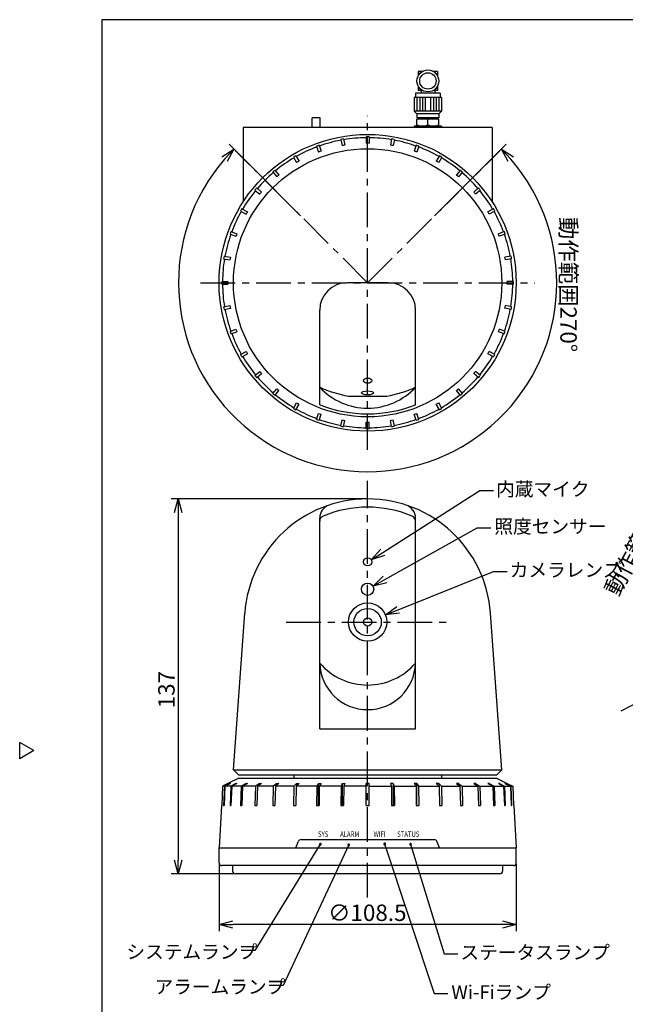
# Model space of a CAD drawing. Units: inches. Extents: x -20 to 385, y 18 to 298.
# Drawn here: x -20 to 90, y 112 to 292 of the extents above; entities that cross this region are included whole.
import ezdxf

# ---------------------------------------------------------------- set-up
doc = ezdxf.new("R2010")
doc.units = ezdxf.units.IN
doc.header["$LTSCALE"] = 0.2
doc.linetypes.add('CENTER', pattern=[50.8, 31.75, -6.35, 6.35, -6.35])
doc.styles.get("Standard").update_dxf_attribs({"font": 'txt.shx', "bigfont": 'bigfont.shx'})
doc.styles.add('高2', font='txt.shx', dxfattribs={"height": 2, "bigfont": 'bigfont.shx'})
doc.styles.add('高2.5', font='txt.shx', dxfattribs={"height": 2.5, "bigfont": 'bigfont.shx'})

msp = doc.modelspace()

# ---------------------------------------------------------------- linework, layer by layer
at = {"color": 3}
for p, q in [((-5.32, 292.26), (-5.32, 18.26)), ((164.79, 292.26), (-5.32, 292.26)), ((20.46, 272.57), (20.46, 258.96)), ((65.96, 272.57), (20.46, 272.57)), ((65.96, 272.57), (65.96, 258.96)), ((46.96, 244.19), (39.46, 244.19)), ((34.46, 221.89), (34.46, 239.19)), ((51.96, 221.89), (51.96, 239.19)), ((39.71, 223.49), (46.71, 223.49)), ((34.46, 162.69), (34.46, 201.19)), ((51.96, 162.69), (51.96, 201.19)), ((18.71, 155.19), (20.77, 183.8)), ((67.71, 155.19), (65.65, 183.8)), ((-17.72, 158.71), (-20.32, 160.21)), ((-20.32, 157.21), (-20.32, 160.21)), ((-17.72, 158.71), (-20.32, 157.21)), ((19.71, 154.19), (18.71, 155.19)), ((66.71, 154.19), (67.71, 155.19)), ((19.71, 153.69), (17.71, 152.69)), ((66.71, 154.19), (19.71, 154.19)), ((19.71, 153.69), (66.71, 153.69)), ((29.71, 154.19), (29.71, 153.69)), ((56.71, 154.19), (56.71, 153.69)), ((66.71, 153.69), (68.71, 152.69)), ((16.71, 152.19), (16.56, 148.69)), ((17.71, 152.69), (16.71, 152.19)), ((68.71, 152.69), (69.71, 152.19)), ((69.71, 152.19), (69.86, 148.69)), ((16.52, 148.69), (16.09, 140.94)), ((69.91, 148.69), (70.34, 140.94)), ((31.05, 142.44), (55.38, 142.44)), ((16.09, 140.94), (70.34, 140.94)), ((16.09, 138.19), (16.09, 140.94)), ((30.09, 140.94), (30.58, 142.13)), ((56.34, 140.94), (55.84, 142.13)), ((70.34, 138.19), (70.34, 140.94)), ((69.84, 137.69), (16.59, 137.69)), ((18.56, 137.69), (18.56, 136.69)), ((67.86, 137.69), (67.86, 136.69)), ((67.36, 136.19), (19.06, 136.19))]:
    msp.add_line(p, q, dxfattribs=at)
for p, q in [((52.46, 282.82), (52.46, 282.03)), ((53.24, 282.82), (52.46, 282.82)), ((55.96, 282.82), (55.18, 282.82)), ((55.96, 282.82), (55.96, 282.03)), ((52.46, 280.1), (52.46, 279.32)), ((53.24, 279.32), (52.46, 279.32)), ((52.96, 279.32), (52.96, 278.82)), ((55.96, 279.32), (55.18, 279.32)), ((55.46, 279.32), (55.46, 278.82)), ((55.96, 280.1), (55.96, 279.32)), ((51.71, 278.07), (51.71, 275.57)), ((56.71, 278.07), (51.71, 278.07)), ((51.96, 278.82), (51.96, 278.07)), ((56.46, 278.82), (51.96, 278.82)), ((52.21, 278.07), (52.21, 275.57)), ((52.71, 278.07), (52.71, 275.57)), ((53.21, 278.07), (53.21, 275.57)), ((53.71, 278.07), (53.71, 275.57)), ((54.71, 278.07), (54.71, 275.57)), ((55.21, 278.07), (55.21, 275.57)), ((55.71, 278.07), (55.71, 275.57)), ((56.21, 278.07), (56.21, 275.57)), ((56.46, 278.82), (56.46, 278.07)), ((56.71, 278.07), (56.71, 275.57)), ((56.71, 275.57), (51.71, 275.57)), ((52.21, 275.07), (51.71, 275.57)), ((56.21, 275.07), (56.71, 275.57)), ((33.06, 272.57), (33.06, 274.32)), ((34.56, 274.32), (33.06, 274.32)), ((34.56, 272.57), (34.56, 274.32)), ((52.21, 275.07), (52.21, 274.32)), ((56.21, 275.07), (52.21, 275.07)), ((56.21, 274.32), (52.21, 274.32)), ((56.21, 274.07), (52.21, 274.07)), ((52.21, 272.82), (52.21, 274.07)), ((52.64, 274.32), (52.64, 274.07)), ((54.21, 273.07), (54.21, 274.07)), ((55.79, 274.32), (55.79, 274.07)), ((56.21, 275.07), (56.21, 274.32)), ((56.21, 272.82), (56.21, 274.07)), ((51.71, 272.82), (51.71, 272.57)), ((56.71, 272.82), (51.71, 272.82)), ((56.71, 272.82), (56.71, 272.57)), ((38.34, 270.39), (38.54, 269.26)), ((38.83, 270.48), (39.03, 269.35)), ((42.96, 270.84), (42.96, 269.69)), ((43.46, 270.84), (43.46, 269.69)), ((47.59, 270.48), (47.39, 269.35)), ((48.09, 270.39), (47.89, 269.26)), ((30.98, 256.42), (17.91, 269.49)), ((33.86, 269.15), (34.26, 268.07)), ((34.33, 269.32), (34.73, 268.24)), ((52.09, 269.32), (51.7, 268.24)), ((52.56, 269.15), (52.17, 268.07)), ((55.44, 256.42), (68.51, 269.49)), ((29.67, 267.15), (30.25, 266.15)), ((30.1, 267.4), (30.68, 266.4)), ((56.32, 267.4), (55.75, 266.4)), ((56.75, 267.15), (56.18, 266.15)), ((26.27, 264.77), (27.01, 263.89)), ((60.15, 264.77), (59.41, 263.89)), ((25.89, 264.45), (26.63, 263.56)), ((60.53, 264.45), (59.79, 263.56)), ((22.64, 261.13), (23.52, 260.39)), ((22.96, 261.51), (23.84, 260.77)), ((63.47, 261.51), (62.59, 260.77)), ((63.79, 261.13), (62.91, 260.39)), ((20.01, 257.3), (21.01, 256.72)), ((20.26, 257.73), (21.26, 257.16)), ((66.17, 257.73), (65.17, 257.16)), ((66.42, 257.3), (65.42, 256.72)), ((18.08, 253.07), (19.17, 252.68)), ((18.26, 253.54), (19.34, 253.15)), ((68.17, 253.54), (67.09, 253.15)), ((68.34, 253.07), (67.26, 252.68)), ((16.92, 248.57), (18.06, 248.37)), ((17.01, 249.07), (18.14, 248.87)), ((69.41, 249.07), (68.28, 248.87)), ((69.5, 248.57), (68.37, 248.37)), ((16.56, 244.44), (17.71, 244.44)), ((16.56, 243.94), (17.71, 243.94)), ((69.86, 244.44), (68.71, 244.44)), ((69.86, 243.94), (68.71, 243.94)), ((16.92, 239.81), (18.06, 240.01)), ((17.01, 239.32), (18.14, 239.52)), ((69.41, 239.32), (68.28, 239.52)), ((69.5, 239.81), (68.37, 240.01)), ((18.08, 235.31), (19.17, 235.71)), ((68.34, 235.31), (67.26, 235.71)), ((18.26, 234.84), (19.34, 235.24)), ((68.17, 234.84), (67.09, 235.24)), ((20.01, 231.08), (21.01, 231.66)), ((20.26, 230.65), (21.26, 231.23)), ((66.17, 230.65), (65.17, 231.23)), ((66.42, 231.08), (65.42, 231.66)), ((22.64, 227.25), (23.52, 227.99)), ((22.96, 226.87), (23.84, 227.61)), ((63.47, 226.87), (62.59, 227.61)), ((63.79, 227.25), (62.91, 227.99)), ((25.89, 223.94), (26.63, 224.82)), ((26.27, 223.62), (27.01, 224.5)), ((60.15, 223.62), (59.41, 224.5)), ((60.53, 223.94), (59.79, 224.82)), ((29.67, 221.24), (30.25, 222.23)), ((30.1, 220.99), (30.68, 221.98)), ((56.32, 220.99), (55.75, 221.98)), ((56.75, 221.24), (56.18, 222.23)), ((33.86, 219.23), (34.26, 220.32)), ((34.33, 219.06), (34.73, 220.15)), ((52.09, 219.06), (51.7, 220.15)), ((52.56, 219.23), (52.17, 220.32)), ((38.34, 217.99), (38.54, 219.12)), ((38.83, 217.9), (39.03, 219.04)), ((42.96, 217.54), (42.96, 218.69)), ((43.46, 217.54), (43.46, 218.69)), ((47.59, 217.9), (47.39, 219.04)), ((48.09, 217.99), (47.89, 219.12)), ((45.96, 194.93), (63.72, 206.23)), ((63.72, 206.23), (66.22, 206.23)), ((42.96, 204.69), (7.35, 204.69)), ((8.6, 202.19), (8.6, 138.69)), ((46.37, 189.96), (63.23, 199.42)), ((63.23, 199.42), (65.73, 199.42)), ((48.78, 184.43), (66.19, 191.46)), ((66.19, 191.46), (68.69, 191.46)), ((34.46, 162.69), (51.96, 162.69)), ((18.71, 155.19), (67.71, 155.19)), ((17.07, 152.19), (16.71, 152.19)), ((17.07, 152.19), (16.92, 148.69)), ((17.16, 152.19), (17.01, 148.69)), ((18.06, 152.69), (17.07, 152.19)), ((18.14, 152.69), (17.16, 152.19)), ((18.23, 152.19), (17.16, 152.19)), ((17.71, 152.69), (17.71, 152.69)), ((18.06, 152.69), (18.14, 152.69)), ((18.06, 152.69), (18.06, 152.64)), ((18.23, 152.19), (18.08, 148.69)), ((19.17, 152.69), (18.23, 152.19)), ((18.4, 152.19), (18.26, 148.69)), ((19.34, 152.69), (18.4, 152.19)), ((20.14, 152.19), (18.4, 152.19)), ((19.17, 152.69), (19.34, 152.69)), ((19.17, 152.69), (19.17, 152.6)), ((20.14, 152.19), (20.01, 148.69)), ((21.01, 152.69), (20.14, 152.19)), ((20.39, 152.19), (20.26, 148.69)), ((21.26, 152.69), (20.39, 152.19)), ((22.75, 152.19), (20.39, 152.19)), ((21.01, 152.69), (21.26, 152.69)), ((21.01, 152.69), (21.01, 152.54)), ((22.75, 152.19), (22.64, 148.69)), ((23.52, 152.69), (22.75, 152.19)), ((23.07, 152.19), (22.96, 148.69)), ((23.84, 152.69), (23.07, 152.19)), ((25.99, 152.19), (23.07, 152.19)), ((23.52, 152.69), (23.84, 152.69)), ((23.52, 152.69), (23.52, 152.48)), ((25.99, 152.19), (25.89, 148.69)), ((26.63, 152.69), (25.99, 152.19)), ((26.37, 152.19), (26.27, 148.69)), ((27.01, 152.69), (26.37, 152.19)), ((29.75, 152.19), (26.37, 152.19)), ((26.63, 152.69), (26.63, 152.39)), ((26.63, 152.69), (27.01, 152.69)), ((29.75, 152.19), (29.67, 148.69)), ((30.25, 152.69), (29.75, 152.19)), ((30.18, 152.19), (30.1, 148.69)), ((30.68, 152.69), (30.18, 152.19)), ((33.91, 152.19), (30.18, 152.19)), ((30.25, 152.69), (30.25, 152.26)), ((30.25, 152.69), (30.68, 152.69)), ((33.91, 152.19), (33.86, 148.69)), ((34.26, 152.69), (33.91, 152.19)), ((34.26, 148.69), (34.26, 152.69)), ((34.26, 152.69), (34.73, 152.69)), ((34.38, 152.19), (34.33, 148.69)), ((34.73, 152.69), (34.38, 152.19)), ((38.37, 152.19), (34.38, 152.19)), ((38.37, 152.19), (38.34, 148.69)), ((38.54, 152.69), (38.37, 152.19)), ((38.54, 152.69), (38.54, 148.69)), ((38.54, 152.69), (39.03, 152.69)), ((38.86, 152.19), (38.83, 148.69)), ((39.03, 152.69), (38.86, 152.19)), ((42.96, 152.19), (38.86, 152.19)), ((42.96, 148.69), (42.96, 152.69)), ((43.46, 152.69), (42.96, 152.69)), ((43.46, 148.69), (43.46, 152.69)), ((43.46, 152.19), (47.57, 152.19)), ((47.39, 152.69), (47.57, 152.19)), ((47.89, 152.69), (47.39, 152.69)), ((47.57, 152.19), (47.59, 148.69)), ((47.89, 152.69), (48.06, 152.19)), ((47.89, 152.69), (47.89, 148.69)), ((48.06, 152.19), (48.09, 148.69)), ((48.06, 152.19), (52.04, 152.19)), ((51.7, 152.69), (52.04, 152.19)), ((52.17, 152.69), (51.7, 152.69)), ((52.04, 152.19), (52.09, 148.69)), ((52.17, 148.69), (52.17, 152.69)), ((52.17, 152.69), (52.51, 152.19)), ((52.51, 152.19), (52.56, 148.69)), ((52.51, 152.19), (56.25, 152.19)), ((55.75, 152.69), (56.25, 152.19)), ((56.18, 152.69), (55.75, 152.69)), ((56.18, 152.69), (56.68, 152.19)), ((56.18, 152.69), (56.18, 152.26)), ((56.25, 152.19), (56.32, 148.69)), ((56.68, 152.19), (56.75, 148.69)), ((56.68, 152.19), (60.05, 152.19)), ((59.41, 152.69), (60.05, 152.19)), ((59.79, 152.69), (59.41, 152.69)), ((59.79, 152.69), (60.44, 152.19)), ((59.79, 152.69), (59.79, 152.39)), ((60.05, 152.19), (60.15, 148.69)), ((60.44, 152.19), (60.53, 148.69)), ((60.44, 152.19), (63.35, 152.19)), ((62.59, 152.69), (63.35, 152.19)), ((62.91, 152.69), (62.59, 152.69)), ((62.91, 152.69), (63.67, 152.19)), ((62.91, 152.69), (62.91, 152.48)), ((63.35, 152.19), (63.47, 148.69)), ((63.67, 152.19), (63.79, 148.69)), ((63.67, 152.19), (66.04, 152.19)), ((65.17, 152.69), (66.04, 152.19)), ((65.42, 152.69), (65.17, 152.69)), ((65.42, 152.69), (66.29, 152.19)), ((65.42, 152.69), (65.42, 152.54)), ((66.04, 152.19), (66.17, 148.69)), ((66.29, 152.19), (66.42, 148.69)), ((66.29, 152.19), (68.03, 152.19)), ((67.09, 152.69), (68.03, 152.19)), ((67.26, 152.69), (67.09, 152.69)), ((67.26, 152.69), (68.2, 152.19)), ((67.26, 152.69), (67.26, 152.6)), ((68.03, 152.19), (68.17, 148.69)), ((68.2, 152.19), (68.34, 148.69)), ((68.2, 152.19), (69.27, 152.19)), ((68.37, 152.69), (68.28, 152.69)), ((68.28, 152.69), (69.27, 152.19)), ((68.37, 152.69), (69.35, 152.19)), ((68.37, 152.69), (68.37, 152.64)), ((69.27, 152.19), (69.41, 148.69)), ((69.35, 152.19), (69.5, 148.69)), ((69.35, 152.19), (69.71, 152.19)), ((16.52, 148.69), (16.56, 148.69)), ((16.92, 148.69), (17.01, 148.69)), ((18.08, 148.69), (18.26, 148.69)), ((20.01, 148.69), (20.26, 148.69)), ((22.64, 148.69), (22.96, 148.69)), ((25.89, 148.69), (26.27, 148.69)), ((29.67, 148.69), (30.1, 148.69)), ((33.86, 148.69), (34.33, 148.69)), ((38.34, 148.69), (38.83, 148.69)), ((42.96, 148.69), (43.46, 148.69)), ((47.59, 148.69), (48.09, 148.69)), ((52.09, 148.69), (52.56, 148.69)), ((56.32, 148.69), (56.75, 148.69)), ((60.15, 148.69), (60.53, 148.69)), ((63.47, 148.69), (63.79, 148.69)), ((66.17, 148.69), (66.42, 148.69)), ((68.17, 148.69), (68.34, 148.69)), ((69.41, 148.69), (69.5, 148.69)), ((69.86, 148.69), (69.91, 148.69)), ((34.57, 141.58), (22.63, 122.18)), ((39.76, 141.49), (27.76, 115.8)), ((46.31, 141.65), (55.37, 114.31)), ((51.04, 141.59), (57.2, 121.58)), ((16.09, 137.94), (16.09, 125.7)), ((70.34, 137.94), (70.34, 125.7)), ((18.81, 136.19), (7.35, 136.19)), ((67.84, 126.95), (18.59, 126.95)), ((22.63, 122.18), (20.13, 122.18)), ((57.2, 121.58), (59.7, 121.58)), ((27.76, 115.8), (25.26, 115.8)), ((55.37, 114.31), (57.87, 114.31))]:
    msp.add_line(p, q)
at = {"color": 7, "linetype": 'CENTER'}
for p, q in [((43.21, 213.68), (43.21, 274.71)), ((12.7, 244.19), (73.73, 244.19))]:
    msp.add_line(p, q, dxfattribs=at)
at = {"color": 0, "linetype": 'ByBlock', "lineweight": -2}
for p, q in [((16.6, 267.23), (18.8, 268.61)), ((18.8, 268.61), (17.1, 266.78)), ((18.8, 268.61), (17.59, 266.32)), ((68.84, 266.32), (67.63, 268.61)), ((67.63, 268.61), (69.82, 267.23)), ((67.63, 268.61), (69.33, 266.78)), ((7.93, 202.19), (8.6, 204.69)), ((8.6, 204.69), (9.27, 202.19)), ((8.6, 204.69), (8.6, 202.19)), ((43.85, 193.59), (45.6, 195.5)), ((43.85, 193.59), (45.96, 194.93)), ((46.31, 194.37), (43.85, 193.59)), ((44.19, 188.74), (46.05, 190.55)), ((44.19, 188.74), (46.37, 189.96)), ((46.7, 189.38), (44.19, 188.74)), ((46.46, 183.5), (48.53, 185.05)), ((46.46, 183.5), (48.78, 184.43)), ((49.03, 183.81), (46.46, 183.5)), ((8.6, 136.19), (7.93, 138.69)), ((9.27, 138.69), (8.6, 136.19)), ((8.6, 136.19), (8.6, 138.69)), ((16.09, 126.95), (18.59, 127.62)), ((18.59, 126.28), (16.09, 126.95)), ((16.09, 126.95), (18.59, 126.95)), ((67.84, 127.62), (70.34, 126.95)), ((70.34, 126.95), (67.84, 126.28)), ((70.34, 126.95), (67.84, 126.95))]:
    msp.add_line(p, q, dxfattribs=at)
at = {"linetype": 'CENTER'}
for p, q in [((43.21, 244.19), (19.11, 268.29)), ((43.21, 244.19), (67.32, 268.29)), ((43.21, 131.86), (43.21, 207.97)), ((28.32, 182.19), (58.11, 182.19)), ((120.12, 182.19), (89.44, 165.88))]:
    msp.add_line(p, q, dxfattribs=at)
for centre, radius in [((54.21, 281.07), 2), ((54.21, 281.07), 1.5), ((43.21, 182.19), 2.5), ((43.21, 182.19), 0.75)]:
    msp.add_circle(centre, radius)
at = {"color": 3}
for centre, radius in [((43.21, 244.19), 27.12), ((43.21, 244.19), 24.5), ((43.21, 193.19), 0.75), ((43.21, 188.19), 1.12), ((43.21, 182.19), 3.5)]:
    msp.add_circle(centre, radius, dxfattribs=at)
for centre, radius, start, end in [((55.78, 281.07), 3.31, 148.1092, 155.4272), ((52.65, 281.07), 3.31, 24.5728, 31.8908), ((55.78, 281.07), 3.31, 204.5728, 211.8908), ((52.65, 281.07), 3.31, 328.1092, 335.4272), ((53.21, 274.94), 2.12, 241.9275, 298.0725), ((55.21, 274.94), 2.13, 241.9275, 298.0725), ((43.21, 244.19), 26.5, 100.5405, 109.4595), ((43.21, 244.19), 26.65, 99.4625, 100.5375), ((43.21, 244.19), 26.5, 90.5405, 99.4595), ((43.21, 244.19), 26.65, 89.4625, 90.5375), ((43.21, 244.19), 26.5, 80.5405, 89.4595), ((43.21, 244.19), 26.65, 79.4625, 80.5375), ((43.21, 244.19), 26.5, 70.5405, 79.4595), ((43.21, 244.19), 26.5, 110.5405, 119.4595), ((43.21, 244.19), 26.65, 109.4625, 110.5375), ((43.21, 244.19), 25.5, 109.4383, 110.5617), ((43.21, 244.19), 25.5, 99.4383, 100.5617), ((43.21, 244.19), 25.5, 89.4383, 90.5617), ((43.21, 244.19), 25.5, 79.4383, 80.5617), ((43.21, 244.19), 25.5, 69.4383, 70.5617), ((43.21, 244.19), 26.65, 69.4625, 70.5375), ((43.21, 244.19), 26.5, 60.5405, 69.4595), ((43.21, 244.19), 34.53, 139.1494, 40.8506), ((43.21, 244.19), 26.5, 120.5405, 129.4595), ((43.21, 244.19), 26.65, 119.4625, 120.5375), ((43.21, 244.19), 25.5, 119.4383, 120.5617), ((43.21, 244.19), 25.5, 59.4383, 60.5617), ((43.21, 244.19), 26.65, 59.4625, 60.5375), ((43.21, 244.19), 26.5, 50.5405, 59.4595), ((43.21, 244.19), 26.65, 129.4625, 130.5375), ((43.21, 244.19), 26.65, 49.4625, 50.5375), ((43.21, 244.19), 26.5, 130.5405, 139.4595), ((43.21, 244.19), 25.5, 129.4383, 130.5617), ((43.21, 244.19), 25.5, 49.4383, 50.5617), ((43.21, 244.19), 26.5, 40.5405, 49.4595), ((43.21, 244.19), 26.5, 140.5405, 149.4595), ((43.21, 244.19), 26.65, 139.4625, 140.5375), ((43.21, 244.19), 26.65, 39.4625, 40.5375), ((43.21, 244.19), 26.5, 30.5405, 39.4595), ((43.21, 244.19), 25.5, 139.4383, 140.5617), ((43.21, 244.19), 25.5, 39.4383, 40.5617), ((43.21, 244.19), 26.65, 149.4625, 150.5375), ((43.21, 244.19), 26.65, 29.4625, 30.5375), ((43.21, 244.19), 26.5, 150.5405, 159.4595), ((43.21, 244.19), 25.5, 149.4383, 150.5617), ((43.21, 244.19), 25.5, 29.4383, 30.5617), ((43.21, 244.19), 26.5, 20.5405, 29.4595), ((43.21, 244.19), 26.5, 160.5405, 169.4595), ((43.21, 244.19), 26.65, 159.4625, 160.5375), ((43.21, 244.19), 25.5, 159.4383, 160.5617), ((43.21, 244.19), 25.5, 19.4383, 20.5617), ((43.21, 244.19), 26.65, 19.4625, 20.5375), ((43.21, 244.19), 26.5, 10.5405, 19.4595), ((43.21, 244.19), 26.5, 170.5405, 179.4595), ((43.21, 244.19), 26.65, 169.4625, 170.5375), ((43.21, 244.19), 25.5, 169.4383, 170.5617), ((43.21, 244.19), 25.5, 9.4383, 10.5617), ((43.21, 244.19), 26.5, 0.5405, 9.4595), ((43.21, 244.19), 26.65, 9.4625, 10.5375), ((43.21, 244.19), 26.65, 179.4625, 180.5375), ((43.21, 244.19), 26.5, 180.5405, 189.4595), ((43.21, 244.19), 25.5, 179.4383, 180.5617), ((43.21, 244.19), 25.5, 359.4383, 0.5617), ((43.21, 244.19), 26.5, 350.5405, 359.4595), ((43.21, 244.19), 26.65, 359.4625, 0.5375), ((43.21, 244.19), 26.65, 189.4625, 190.5375), ((43.21, 244.19), 26.5, 190.5405, 199.4595), ((43.21, 244.19), 25.5, 189.4383, 190.5617), ((43.21, 244.19), 26.5, 340.5405, 349.4595), ((43.21, 244.19), 25.5, 349.4383, 350.5617), ((43.21, 244.19), 26.65, 349.4625, 350.5375), ((43.21, 244.19), 25.5, 199.4383, 200.5617), ((43.21, 244.19), 25.5, 339.4383, 340.5617), ((43.21, 244.19), 26.65, 199.4625, 200.5375), ((43.21, 244.19), 26.5, 200.5405, 209.4595), ((43.21, 244.19), 26.5, 330.5405, 339.4595), ((43.21, 244.19), 26.65, 339.4625, 340.5375), ((43.21, 244.19), 26.65, 209.4625, 210.5375), ((43.21, 244.19), 26.5, 210.5405, 219.4595), ((43.21, 244.19), 25.5, 209.4383, 210.5617), ((43.21, 244.19), 26.5, 320.5405, 329.4595), ((43.21, 244.19), 25.5, 329.4383, 330.5617), ((43.21, 244.19), 26.65, 329.4625, 330.5375), ((43.21, 244.19), 26.65, 219.4625, 220.5375), ((43.21, 244.19), 26.5, 220.5405, 229.4595), ((43.21, 244.19), 25.5, 219.4383, 220.5617), ((43.21, 244.19), 26.5, 310.5405, 319.4595), ((43.21, 244.19), 25.5, 319.4383, 320.5617), ((43.21, 244.19), 26.65, 319.4625, 320.5375), ((43.21, 233.21), 11.93, 222.8277, 317.1723), ((43.21, 244.19), 26.65, 229.4625, 230.5375), ((43.21, 244.19), 26.5, 230.5405, 239.4595), ((43.21, 244.19), 25.5, 229.4383, 230.5617), ((43.21, 244.19), 26.5, 300.5405, 309.4595), ((43.21, 244.19), 25.5, 309.4383, 310.5617), ((43.21, 244.19), 26.65, 309.4625, 310.5375), ((43.21, 244.19), 25.5, 239.4383, 240.5617), ((43.21, 244.19), 23.96, 248.5812, 291.4188), ((43.21, 244.19), 25.5, 299.4383, 300.5617), ((43.21, 244.19), 26.65, 239.4625, 240.5375), ((43.21, 244.19), 26.5, 240.5405, 249.4595), ((43.21, 244.19), 25.5, 249.4383, 250.5617), ((43.21, 244.19), 25.5, 289.4383, 290.5617), ((43.21, 244.19), 26.5, 290.5405, 299.4595), ((43.21, 244.19), 26.65, 299.4625, 300.5375), ((43.21, 244.19), 26.65, 249.4625, 250.5375), ((43.21, 244.19), 26.5, 250.5405, 259.4595), ((43.21, 244.19), 26.65, 259.4625, 260.5375), ((43.21, 244.19), 25.5, 259.4383, 260.5617), ((43.21, 244.19), 26.5, 260.5405, 269.4595), ((43.21, 244.19), 25.5, 269.4383, 270.5617), ((43.21, 244.19), 26.5, 270.5405, 279.4595), ((43.21, 244.19), 25.5, 279.4383, 280.5617), ((43.21, 244.19), 26.65, 279.4625, 280.5375), ((43.21, 244.19), 26.5, 280.5405, 289.4595), ((43.21, 244.19), 26.65, 289.4625, 290.5375), ((43.21, 244.19), 26.65, 269.4625, 270.5375), ((43.21, 174.94), 8.75, 181.6606, 358.3394)]:
    msp.add_arc(centre, radius, start, end)
for centre, radius, start, end in [((39.46, 239.19), 5, 90, 180), ((46.96, 239.19), 5, 360, 90), ((43.21, 244.19), 21, 245.3757, 260.4059), ((43.21, 244.19), 21, 279.5941, 294.6243), ((43.21, 182.19), 22.5, 4.1137, 175.8863), ((36.96, 201.19), 2.5, 108.21, 180), ((49.46, 201.19), 2.5, 0, 71.79), ((35.46, 200.63), 1, 112.799, 180), ((43.21, 182.19), 21, 67.201, 112.799), ((50.96, 200.63), 1, 0, 67.201), ((43.21, 182.26), 11.57, 220.8657, 319.1343), ((31.05, 141.94), 0.5, 90, 157.3801), ((55.38, 141.94), 0.5, 22.6199, 90), ((16.59, 138.19), 0.5, 180, 270), ((69.84, 138.19), 0.5, 270, 360), ((19.06, 136.69), 0.5, 180, 270), ((67.36, 136.69), 0.5, 270, 0)]:
    msp.add_arc(centre, radius, start, end, dxfattribs=at)
at = {"color": 0, "linetype": 'ByBlock'}
for centre, start, end in [((34.57, 141.58), 58.3817, 238.3817), ((34.57, 141.58), 238.3817, 58.3817), ((39.76, 141.49), 64.9594, 244.9594), ((39.76, 141.49), 244.9594, 64.9594), ((46.31, 141.65), 108.3425, 288.3425), ((46.31, 141.65), 288.3425, 108.3425), ((51.04, 141.59), 107.0962, 287.0962), ((51.04, 141.59), 287.0962, 107.0962)]:
    msp.add_arc(centre, 0.156, start, end, dxfattribs=at)
at = {"color": 3}
for centre, major_axis, ratio in [((43.21, 226.3), (-0.75, 0), 0.644592), ((43.21, 224.07), (-1.12, 0), 0.329121)]:
    msp.add_ellipse(centre, major_axis=major_axis, ratio=ratio, dxfattribs=at)

# ---------------------------------------------------------------- texts
at = {"color": 4}
for s, rotation, p in [('動作範囲270°', 270.1223, (78.34, 256.22)), ('動作範囲90°', 62.3416, (88.97, 186.72)), ('137', 90, (7.97, 166.44))]:
    msp.add_text(s, height=3, rotation=rotation, dxfattribs=at).set_placement(p)
at = {"color": 4, "style": '高2.5'}
for s, p in [('内蔵マイク', (66.67, 205.23)), ('照度センサー', (66.35, 198.42)), ('カメラレンズ', (69.15, 190.46)), ('システムランプ', (-0.83, 120.68)), ('ステータスランプ', (60.16, 120.58)), ('アラームランプ', (4.3, 114.3)), ('Wi-Fiランプ', (58.5, 113.31))]:
    msp.add_text(s, height=2.5, dxfattribs=at).set_placement(p)
at = {"style": '高2', "width": 0.8}
for s, p in [('SYS', (34.14, 142.94)), ('ALARM', (38.18, 142.94)), ('WIFI', (44.29, 142.94)), ('STATUS', (48.6, 142.94))]:
    msp.add_text(s, height=1, dxfattribs=at).set_placement(p)
at = {"color": 4}
msp.add_text('∅108.5', height=3, dxfattribs=at).set_placement((35.99, 127.57))

doc.saveas('drawing.dxf')
